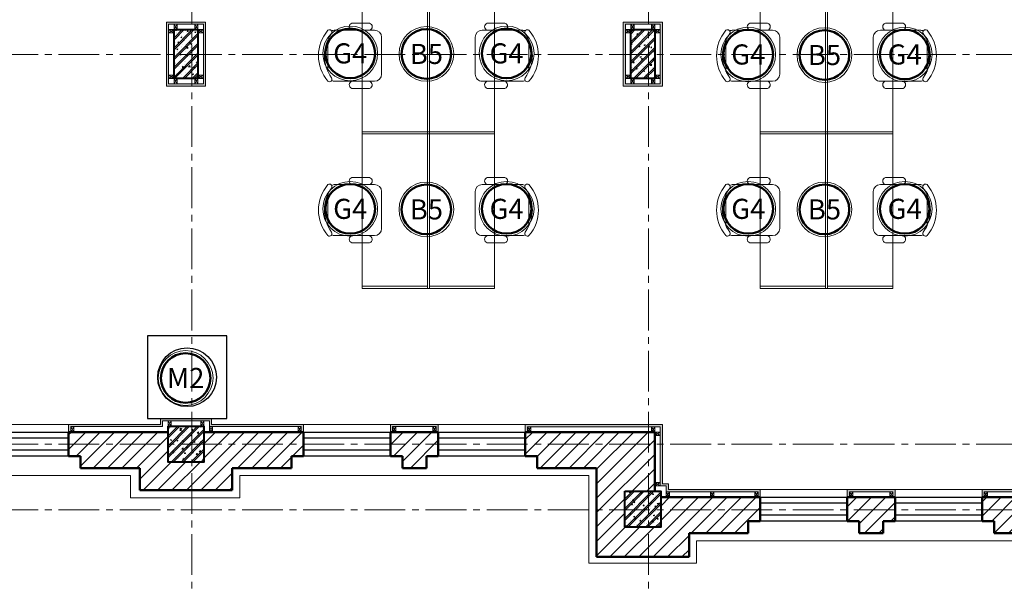
# Model space of a CAD drawing. Units: inches. Extents: x 270210 to 1532134, y -413514 to 157727.
# Drawn here: x 512525 to 521578, y 43409 to 48612 of the extents above; entities that cross this region are included whole.
import ezdxf
from ezdxf.enums import TextEntityAlignment as Align

# ---------------------------------------------------------------- set-up
doc = ezdxf.new("R2010")
doc.units = ezdxf.units.IN
doc.header["$LTSCALE"] = 500
doc.header["$MEASUREMENT"] = 0
doc.linetypes.add('AXES2', pattern=[1.125, 0.75, -0.125, 0.125, -0.125])
for name, color, linetype, lineweight in [('011-CONCRETE-SECTION', 3, 'Continuous', 40), ('0111-WALL SECTION', 2, 'Continuous', 50), ('0112-WALL-Hatch', 8, 'Continuous', 18), ('0112-WALL-View', 9, 'Continuous', 18), ('013-CONCRETE-Hatch', 250, 'Continuous', 5), ('152-SITE-BOUNDARY', 1, 'Continuous', 15), ('155-HANDRAIL-VIEW', 247, 'Continuous', 9), ('161-LANDSCAPING-SOIL', 250, 'Continuous', 9), ('502-GRIDLINES-SECONDARY', 5, 'AXES2', 13), ('512-DIM- 100', 151, 'Continuous', 18), ('560-FURNITURE', 8, 'Continuous', 13)]:
    doc.layers.add(name, color=color, linetype=linetype, lineweight=lineweight)
doc.layers.add('172-GLASS-VIEW', color=135, linetype='Continuous')
doc.layers.add('NOITHAT', color=8, linetype='Continuous')
doc.styles.add('arial', font='arial_1.ttf')
pattern_1 = [(50, (48159.91, -80355.06), (107.589027, -9.41282), [11.25, -123.75]), (355, (48159.91, -80355.06), (-20.8127, 112.82882), [9, -99]), (100.4514, (48168.87, -80355.84), (86.776407, 103.415931), [9.561028, -105.171317]), (46.1842, (48159.91, -80325.06), (160.086157, -24.827852), [16.875, -185.625]), (96.6356, (48173.25, -80327.13), (140.199406, 146.11768), [14.341543, -157.75695]), (351.1842, (48159.9, -80325.06), (140.19929, 146.11779), [13.5, -148.5]), (21, (48174.91, -80332.56), (89.536058, -60.392834), [11.25, -123.75]), (326, (48174.91, -80332.56), (36.4973, 108.772507), [9, -99]), (71.4514, (48182.37, -80337.59), (126.033394, 48.379575), [9.561028, -105.171317]), (37.5, (48159.907, -80355.056), (1.8239783, 49.934078), [0, -97.8, 0, -100.5, 0, -99.375]), (7.5, (48159.91, -80355.056), (39.4604306, 59.161757), [0, -57.3, 0, -95.55, 0, -37.875]), (327.5, (48126.457, -80355.056), (80.0733654, -3.3832308), [0, -37.5, 0, -117, 0, -155.25]), (317.5, (48111.46, -80355.056), (87.477925, 15.015747), [0, -48.75, 0, -77.7, 0, -110.25]), (45, (48159.91, -80355.056), (-45.078057, 45.078057), []), (45, (48159.91, -80336.68), (-45.078057, 45.078057), [])]

# ---------------------------------------------------------------- blocks, each defined once
blk = doc.blocks.new('dim+truc')
at = {"layer": '502-GRIDLINES-SECONDARY'}
for p, q in [((10955, -2043.1), (10955, 23506.1)), ((15155, -2043.1), (15155, 23506.1)), ((-1520.3, 6118), (32221.2, 6118)), ((-1520.3, 2535.5), (32221.2, 2535.5)), ((-1520.3, 1931.5), (32221.2, 1931.5))]:
    blk.add_line(p, q, dxfattribs=at)
blk = doc.blocks.new('xuong go')
at = {"layer": '0112-WALL-Hatch'}
for p, q in [((0, 0), (30, -50)), ((30, 0), (0, -50))]:
    blk.add_line(p, q, dxfattribs=at)
at = {"layer": '152-SITE-BOUNDARY'}
blk.add_lwpolyline([(0, 0), (0, -50), (30, -50), (30, 0)], close=True, dxfattribs=at)
blk = doc.blocks.new('ghe 1m4 co vach ngan')
at = {"layer": '560-FURNITURE'}
for p, q in [((-1440, 0), (-1440, -18)), ((-1440, 0), (-420, 0)), ((0, 0), (-1440, 0)), ((0, -18), (0, 0)), ((-1440, -18), (-420, -18)), ((-1440, -18), (0, -18)), ((-1440, -618), (-1440, -18)), ((-1420, -618), (-1420, -18)), ((-20, -618), (-20, -18)), ((0, -618), (0, -18)), ((-889.9, -439.4), (-550.1, -439.4)), ((-954.7, -868.4), (-954.7, -504.2)), ((-485.3, -504.2), (-485.3, -868.4)), ((-20, -618), (-1420, -618)), ((-1020.4, -550.1), (-1020.4, -712.5)), ((-420.5, -550.1), (-420.5, -712.5)), ((-575.8, -933.2), (-864.2, -933.2))]:
    blk.add_line(p, q, dxfattribs=at)
at = {"layer": '560-FURNITURE', "linetype": 'Continuous'}
for p, q in [((-1420, -618), (-1440, -618)), ((-20, -618), (0, -618))]:
    blk.add_line(p, q, dxfattribs=at)
at = {"layer": '560-FURNITURE'}
for centre, radius, start, end in [((-889.9, -504.2), 64.8, 90, 180), ((-550.1, -504.2), 64.8, 0, 90), ((-988, -559.6), 33.8, 9.29463, 163.7398), ((-452.9, -559.6), 33.8, 16.2602, 163.7398), ((-988, -703.1), 33.8, 196.2602, 350.70537), ((-452.9, -703.1), 33.8, 196.2602, 343.7398), ((-935.7, -919.1), 23.7, 57.97259, 216.69006), ((-889.9, -868.4), 64.8, 180, 207.58444), ((-720, -620.3), 344.5, 233.90321, 306.09679), ((-504.3, -919.1), 23.7, 323.30994, 122.02741), ((-550.1, -868.4), 64.8, 332.41556, 0), ((-720, -657.7), 362, 229.5797, 310.4203)]:
    blk.add_arc(centre, radius, start, end, dxfattribs=at)
blk = doc.blocks.new('ky hieu do')
at = {"layer": '0111-WALL SECTION', "linetype": 'Continuous'}
blk.add_circle((0, 0), 190, dxfattribs=at)
at = {"layer": '152-SITE-BOUNDARY', "linetype": 'Continuous'}
blk.add_circle((0, 0), 209.7, dxfattribs=at)
at = {"layer": '502-GRIDLINES-SECONDARY', "linetype": 'Continuous', "style": 'arial'}
blk.add_attdef('X1', text='', height=154, dxfattribs=at).set_placement((0, 0.1), align=Align.MIDDLE_CENTER)
blk = doc.blocks.new('8')
at = {"layer": 'NOITHAT'}
blk.add_lwpolyline([(730.4, 759.7), (0, 759.7), (0, 0), (730.4, 0)], close=True, dxfattribs=at)
blk.add_circle((365.2, 379.9), 270, dxfattribs=at)

msp = doc.modelspace()

# ---------------------------------------------------------------- hatches: boundary and pattern name
at = {"layer": '0112-WALL-Hatch'}
h = msp.add_hatch(dxfattribs=at)
h.set_pattern_fill('ANSI31', color=256, scale=750, style=0)
h.set_pattern_definition([(45, (978595.54, 179619.31), (-66.29126, 66.29126), [])])
h.paths.add_polyline_path([(522344.5, 55720.2), (521704.5, 55720.2), (521704.5, 55500.2), (522344.5, 55500.2)])
h.paths.add_polyline_path([(532695.3, 55720.2), (530964.5, 55720.2), (530964.5, 55500.2), (532695.3, 55500.2)])
h.paths.add_polyline_path([(530744.5, 60820.2), (526764.5, 60820.2), (526764.5, 60600.2), (528815.5, 60600.2), (528815.5, 58540.2), (528708.5, 58540.2), (528708.5, 58430.2), (529053.9, 58430.2), (529053.9, 58540.2), (528925.5, 58540.2), (528925.5, 60600.2), (530744.5, 60600.2)])
h.paths.add_polyline_path([(526764.5, 60600.2), (526544.5, 60600.2), (526544.5, 58430.2), (528033.5, 58430.2), (528033.5, 58540.2), (526764.5, 58540.2)])
h.paths.add_polyline_path([(531092.9, 58540.2), (530964.5, 58540.2), (530964.5, 60330.2), (531764.5, 60330.2), (531764.5, 60600.2), (532695.3, 60600.2), (532695.3, 60820.2), (531354.5, 60820.2), (530964.5, 60820.2), (530964.5, 60600.2), (531694.5, 60600.2), (531694.5, 60400.2), (530964.5, 60400.2), (530964.5, 60600.2), (530744.5, 60600.2), (530744.5, 58540.2), (529728.9, 58540.2), (529728.9, 58430.2), (530744.5, 58430.2), (530744.5, 57415.2), (530964.5, 57415.2), (530964.5, 58430.2), (531092.9, 58430.2)])
h.paths.add_polyline_path([(532695.3, 58540.2), (531767.9, 58540.2), (531767.9, 58430.2), (532695.3, 58430.2)], flags=17)
h.paths.add_polyline_path([(525244.5, 63724.2), (525144.5, 63724.2), (525144.5, 62220.2), (524654.4, 62220.2), (524654.4, 62330.2), (524434.4, 62330.2), (524434.4, 62000.2), (525244.5, 62000.2)])
h.paths.add_polyline_path([(526764.5, 61970.2), (527364.5, 61970.2), (527364.5, 62410.2), (527144.5, 62410.2), (527144.5, 62190.2), (526544.5, 62190.2), (526544.5, 61050.2), (526764.5, 61050.2)])
h.paths.add_polyline_path([(514164.5, 60709), (518144.5, 60709), (518144.5, 60819), (514054.5, 60819), (514054.5, 59320.2), (512764.5, 59320.2), (512764.5, 62000.2), (513944.5, 62000.2), (513944.5, 62220.2), (514164.5, 62220.2), (514164.5, 62000.2), (515026, 62000.2), (515026, 62330.2), (514424.5, 62330.2), (514424.5, 62480.2), (513684.5, 62480.2), (513684.5, 62330.2), (513083, 62330.2), (513083, 62220.2), (512544.5, 62220.2), (512544.5, 59320.2), (512066, 59320.2), (512066, 59430.2), (511846, 59430.2), (511846, 59100.2), (514054.5, 59100.2), (514054.5, 57401.8), (514164.5, 57401.8), (514164.5, 59100.2)])
h.paths.add_polyline_path([(522334.4, 60819), (518364.5, 60819), (518364.5, 60709), (522334.4, 60709)])
h.paths.add_polyline_path([(519226.3, 62330.2), (518624.5, 62330.2), (518624.5, 62480.2), (517884.5, 62480.2), (517884.5, 62330.2), (517286, 62330.2), (517286, 62000.2), (518144.5, 62000.2), (518144.5, 62220.2), (518364.5, 62220.2), (518364.5, 62000.2), (519226.3, 62000.2)])
h.paths.add_polyline_path([(520466.3, 62330.2), (520246.3, 62330.2), (520246.3, 62000.2), (520466.3, 62000.2)])
h.paths.add_polyline_path([(516266, 62330.2), (516046, 62330.2), (516046, 62000.2), (516266, 62000.2)], flags=17)
h.paths.add_polyline_path([(522554.4, 62330.2), (521486.3, 62330.2), (521486.3, 62000.2), (522554.4, 62000.2)])
h.paths.add_polyline_path([(510826, 59430.2), (510224.5, 59430.2), (510224.5, 59580.2), (509484.5, 59580.2), (509484.5, 59430.2), (507994.4, 59430.2), (507994.4, 59100.2), (510826, 59100.2)])
h.paths.add_polyline_path([(506974.4, 59430.2), (506024.5, 59430.2), (506024.5, 59580.2), (505284.5, 59580.2), (505284.5, 59295.8), (504644.5, 58655.8), (504644.5, 58130.2), (504864.5, 58130.2), (504864.5, 58564.6), (505400.1, 59100.2), (506974.4, 59100.2)])
h.paths.add_polyline_path([(509744.5, 55720.2), (505764.5, 55720.2), (505764.5, 55500.2), (509744.5, 55500.2)])
h.paths.add_polyline_path([(512479.6, 55720.2), (509964.5, 55720.2), (509964.5, 55500.2), (512479.6, 55500.2)])
h.paths.add_polyline_path([(513944.5, 55720.2), (513829.6, 55720.2), (513829.6, 55500.2), (513944.5, 55500.2)])
h.paths.add_polyline_path([(518144.5, 55720.2), (514164.5, 55720.2), (514164.5, 55500.2), (518144.5, 55500.2)])
h.paths.add_polyline_path([(530744.5, 55720.2), (527549.5, 55720.2), (527549.5, 55500.2), (530744.5, 55500.2)])
h.paths.add_polyline_path([(530964.5, 55270.2), (530744.5, 55270.2), (530744.5, 48520.2), (530964.5, 48520.2)])
h.paths.add_polyline_path([(530964.5, 48070.2), (530744.5, 48070.2), (530744.5, 44273.7), (531019.5, 44273.7), (531019.5, 43943.7), (530689.5, 43943.7), (530689.5, 44218.7), (529774.5, 44218.7), (529774.5, 43998.7), (529884.5, 43998.7), (529884.5, 43888.7), (530429.5, 43888.7), (530429.5, 43683.7), (531279.5, 43683.7), (531279.5, 44489.2), (531824.5, 44489.2), (531824.5, 44599.2), (531934.5, 44599.2), (531934.5, 44819.2), (530964.5, 44819.2)])
h.paths.add_polyline_path([(528974.5, 44218.7), (528534.5, 44218.7), (528534.5, 43998.7), (528644.5, 43998.7), (528644.5, 43888.7), (528864.5, 43888.7), (528864.5, 43998.7), (528974.5, 43998.7)])
h.paths.add_polyline_path([(527734.5, 44218.7), (526819.5, 44218.7), (526819.5, 43943.7), (526489.5, 43943.7), (526489.5, 44218.7), (525574.5, 44218.7), (525574.5, 43998.7), (525684.5, 43998.7), (525684.5, 43888.7), (526229.5, 43888.7), (526229.5, 43683.7), (527079.5, 43683.7), (527079.5, 43888.7), (527624.5, 43888.7), (527624.5, 43998.7), (527734.5, 43998.7)])
h.paths.add_polyline_path([(524774.5, 44218.7), (524334.5, 44218.7), (524334.5, 43998.7), (524444.5, 43998.7), (524444.5, 43888.7), (524664.5, 43888.7), (524664.5, 43998.7), (524774.5, 43998.7)])
h.paths.add_polyline_path([(523534.5, 44218.7), (522619.5, 44218.7), (522619.5, 43943.7), (522289.5, 43943.7), (522289.5, 44218.7), (521374.5, 44218.7), (521374.5, 43998.7), (521484.5, 43998.7), (521484.5, 43888.7), (522029.5, 43888.7), (522029.5, 43683.7), (522879.5, 43683.7), (522879.5, 43888.7), (523424.5, 43888.7), (523424.5, 43998.7), (523534.5, 43998.7)])
h.paths.add_polyline_path([(518364.5, 44817.7), (517174.5, 44817.7), (517174.5, 44597.7), (517284.5, 44597.7), (517284.5, 44487.7), (517829.5, 44487.7), (517829.5, 43670.2), (518679.5, 43670.2), (518679.5, 43888.7), (519224.5, 43888.7), (519224.5, 43998.7), (519334.5, 43998.7), (519334.5, 44218.7), (518419.5, 44218.7), (518419.5, 43943.7), (518089.5, 43943.7), (518089.5, 44273.7), (518364.5, 44273.7)])
h.paths.add_polyline_path([(520574.5, 44218.7), (520134.5, 44218.7), (520134.5, 43998.7), (520244.5, 43998.7), (520244.5, 43888.7), (520464.5, 43888.7), (520464.5, 43998.7), (520574.5, 43998.7)])
h.paths.add_polyline_path([(516374.5, 44817.7), (515934.5, 44817.7), (515934.5, 44597.7), (516044.5, 44597.7), (516044.5, 44487.7), (516264.5, 44487.7), (516264.5, 44597.7), (516374.5, 44597.7)])
h.paths.add_polyline_path([(515134.5, 44818.5), (514219.5, 44818.5), (514219.5, 44542.7), (513889.5, 44542.7), (513889.5, 44817.7), (512974.5, 44817.7), (512974.5, 44597.7), (513084.5, 44597.7), (513084.5, 44487.7), (513629.5, 44487.7), (513629.5, 44284.2), (514479.5, 44284.2), (514479.5, 44487.7), (515024.5, 44487.7), (515024.5, 44597.7), (515134.5, 44597.7)])
h.paths.add_polyline_path([(512174.5, 44817.7), (511734.5, 44817.7), (511734.5, 44597.7), (511844.5, 44597.7), (511844.5, 44487.7), (512064.5, 44487.7), (512064.5, 44597.7), (512174.5, 44597.7)])
h.paths.add_polyline_path([(510934.5, 44819.2), (510019.5, 44819.2), (510019.5, 44542.7), (509689.5, 44542.7), (509689.5, 44819.2), (508774.5, 44819.2), (508774.5, 44599.2), (508884.5, 44599.2), (508884.5, 44489.2), (509344.5, 44489.2), (509344.5, 44599.2), (509414.5, 44599.2), (509414.5, 44284.2), (510279.5, 44284.2), (510279.5, 44487.7), (510824.5, 44487.7), (510824.5, 44597.7), (510934.5, 44597.7)])
h.paths.add_polyline_path([(507974.5, 44819.2), (507534.5, 44819.2), (507534.5, 44599.2), (507644.5, 44599.2), (507644.5, 44489.2), (507864.5, 44489.2), (507864.5, 44599.2), (507974.5, 44599.2)])
h.paths.add_polyline_path([(519004.5, 55500.2), (519004.5, 55720.2), (518364.5, 55720.2), (518364.5, 55500.2)])
h.paths.add_polyline_path([(522564.5, 55720.2), (522564.5, 55500.2), (526544.5, 55500.2), (526544.5, 48520.2), (526764.5, 48520.2), (526764.5, 55500.2), (526874.5, 55500.2), (526874.5, 55720.2)])
h.paths.add_polyline_path([(522334.4, 58320.2), (522334.3, 57181.8), (522344.5, 57181.8), (522344.5, 57401.8), (522554.4, 57401.8), (522554.4, 58320.2)])
h.paths.add_polyline_path([(505764.5, 45259.7), (505544.5, 45259.7), (505544.5, 45134.2), (505229.5, 45134.2), (505229.5, 44284.2), (506079.5, 44284.2), (506079.5, 44489.2), (506624.5, 44489.2), (506624.5, 44599.2), (506734.5, 44599.2), (506734.5, 44819.2), (505819.5, 44819.2), (505819.5, 44544.2), (505489.5, 44544.2), (505489.5, 44874.2), (505764.5, 44874.2)])
h.paths.add_polyline_path([(505544.5, 47910.2), (505764.5, 47910.2), (505764.5, 48070.2), (505544.5, 48070.2), (505544.5, 48520.2), (505764.5, 48520.2), (505764.5, 55270.2), (505544.5, 55270.2), (505544.5, 55720.2), (505400.1, 55720.2), (504864.5, 56255.8), (504864.5, 56690.2), (504644.5, 56690.2), (504644.5, 56164.6), (505308.9, 55500.2), (505434.5, 55500.2), (505434.5, 54770), (505544.5, 54770), (505544.5, 53750), (505434.5, 53750), (505434.5, 53530), (505544.5, 53530), (505544.5, 52510), (505434.5, 52510), (505434.5, 51395), (505544.5, 51395), (505544.5, 50375), (505434.5, 50375), (505434.5, 50155), (505544.5, 50155), (505544.5, 49073.6), (505434.5, 49073.6), (505434.5, 48835.2), (505284.5, 48835.2), (505284.5, 47985.2), (505544.5, 47985.2)])
h.paths.add_polyline_path([(505764.5, 47110.2), (505544.5, 47110.2), (505544.5, 47035.2), (505284.5, 47035.2), (505284.5, 46185.2), (505544.5, 46185.2), (505544.5, 46059.7), (505764.5, 46059.7), (505764.5, 46500.2), (505544.5, 46500.2), (505544.5, 46720.2), (505764.5, 46720.2)])
at = {"layer": '0112-WALL-Hatch', "true_color": 0xafafaf}
h = msp.add_hatch(color=253, dxfattribs=at)
h.dxf.hatch_style = 1
h.paths.add_polyline_path([(519004.5, 55500.2), (519004.5, 55430.2), (518434.5, 55430.2), (518434.5, 55200.2), (518074.5, 55200.2), (518074.5, 55430.2), (514234.5, 55430.2), (514234.5, 55199.9), (513874.5, 55199.9), (513874.5, 55430.2), (513829.6, 55430.2), (513829.6, 55500.2), (513849.6, 55500.2), (513849.6, 55450.2), (513894.5, 55450.2), (513894.5, 55219.9), (514214.5, 55219.9), (514214.5, 55450.2), (518094.5, 55450.2), (518094.5, 55220.2), (518414.5, 55220.2), (518414.5, 55450.2), (518984.5, 55450.2), (518984.5, 55500.2)])
h.paths.add_polyline_path([(528534.5, 44218.7), (528554.5, 44218.7), (528554.5, 44268.7), (528954.5, 44268.7), (528954.5, 44218.7), (528974.5, 44218.7), (528974.5, 44288.7), (528534.5, 44288.7)], flags=17)
h.paths.add_polyline_path([(525574.5, 44218.7), (525574.5, 44288.7), (526419.5, 44288.7), (526419.5, 44343.7), (526889.5, 44343.7), (526889.5, 44288.7), (527734.5, 44288.7), (527734.5, 44218.7), (527714.5, 44218.7), (527714.5, 44268.7), (526869.5, 44268.7), (526869.5, 44323.7), (526439.5, 44323.7), (526439.5, 44268.7), (525594.5, 44268.7), (525594.5, 44218.7)])
h.paths.add_polyline_path([(524334.5, 44218.7), (524334.5, 44288.7), (524774.5, 44288.7), (524774.5, 44218.7), (524754.5, 44218.7), (524754.5, 44268.7), (524354.5, 44268.7), (524354.5, 44218.7)])
h.paths.add_polyline_path([(521374.5, 44218.7), (521374.5, 44288.7), (522219.5, 44288.7), (522219.5, 44343.7), (522689.5, 44343.7), (522689.5, 44288.7), (523534.5, 44288.7), (523534.5, 44218.7), (523514.5, 44218.7), (523514.5, 44268.7), (522669.5, 44268.7), (522669.5, 44323.7), (522239.5, 44323.7), (522239.5, 44268.7), (521394.5, 44268.7), (521394.5, 44218.7)])
h.paths.add_polyline_path([(520134.5, 44218.7), (520134.5, 44288.7), (520574.5, 44288.7), (520574.5, 44218.7), (520554.5, 44218.7), (520554.5, 44268.7), (520154.5, 44268.7), (520154.5, 44218.7)])
h.paths.add_polyline_path([(517194.5, 44817.7), (517174.5, 44817.7), (517174.5, 44888), (518434.5, 44887.7), (518434.5, 44343.7), (518489.5, 44343.7), (518489.5, 44288.7), (519334.5, 44288.7), (519334.5, 44218.7), (519314.5, 44218.7), (519314.5, 44268.7), (518469.5, 44268.7), (518469.5, 44323.7), (518414.5, 44323.7), (518414.5, 44867.7), (517194.5, 44868)])
h.paths.add_polyline_path([(516374.5, 44817.7), (516354.5, 44817.7), (516354.5, 44868.2), (515954.5, 44868.3), (515954.5, 44817.7), (515934.5, 44817.7), (515934.5, 44888.3), (516374.5, 44888.2)])
h.paths.add_polyline_path([(515134.5, 44818.5), (515114.5, 44818.5), (515114.5, 44868.5), (514269.5, 44868.5), (514269.5, 44922.7), (513839.5, 44922.7), (513839.5, 44868.6), (512994.5, 44868.8), (512994.5, 44817.7), (512974.5, 44817.7), (512974.5, 44888.8), (513819.5, 44888.6), (513819.5, 44942.7), (514289.5, 44942.7), (514289.5, 44888.5), (515134.5, 44888.5)])
h.paths.add_polyline_path([(510934.5, 44817.7), (510914.5, 44817.7), (510914.5, 44869.2), (510069.5, 44869.2), (510069.5, 44922.7), (509639.5, 44922.7), (509639.5, 44869.2), (508794.5, 44869.2), (508794.5, 44817.7), (508774.5, 44817.7), (508774.5, 44889.2), (509619.5, 44889.2), (509619.5, 44942.7), (510089.5, 44942.7), (510089.5, 44889.2), (510934.5, 44889.2)])
h.paths.add_polyline_path([(518434.5, 48590.2), (518434.5, 48000.2), (518074.5, 48000.2), (518074.5, 48590.2)])
h.paths.add_polyline_path([(518414.5, 48570.2), (518414.5, 48020.2), (518094.5, 48020.2), (518094.5, 48570.2)], flags=16)
h.paths.add_polyline_path([(522274.5, 48590.2), (522634.5, 48590.2), (522634.5, 48000.2), (522274.5, 48000.2)], flags=17)
h.paths.add_polyline_path([(522294.5, 48570.2), (522614.5, 48570.2), (522614.5, 48020.2), (522294.5, 48020.2)], flags=16)
h.paths.add_polyline_path([(514234.5, 48590.2), (514234.5, 48000.2), (513874.5, 48000.2), (513874.5, 48590.2)])
h.paths.add_polyline_path([(514214.5, 48570.2), (514214.5, 48020.2), (513894.5, 48020.2), (513894.5, 48570.2)], flags=16)
h.paths.add_polyline_path([(510034.5, 48590.2), (510034.5, 48000.2), (509674.5, 48000.2), (509674.5, 48590.2)])
h.paths.add_polyline_path([(510014.5, 48570.2), (510014.5, 48020.2), (509694.5, 48020.2), (509694.5, 48570.2)], flags=16)
h.paths.add_polyline_path([(507554.5, 44817.7), (507534.5, 44817.7), (507534.5, 44889.2), (507974.5, 44889.2), (507974.5, 44817.7), (507954.5, 44817.7), (507954.5, 44869.2), (507554.5, 44869.2)])
h.paths.add_polyline_path([(512174.5, 44817.7), (512154.5, 44817.7), (512154.5, 44867.7), (511754.5, 44867.7), (511754.5, 44817.7), (511734.5, 44817.7), (511734.5, 44887.8), (512174.5, 44887.7)])
h.paths.add_polyline_path([(521724.5, 55500.2), (521724.5, 55450.2), (522294.5, 55450.2), (522294.5, 55220.2), (522614.5, 55220.2), (522614.5, 55450.2), (526494.5, 55450.2), (526494.5, 48020.2), (526814.5, 48020.2), (526814.5, 55450.2), (526854.5, 55450.2), (526854.5, 55500.2), (526874.5, 55500.2), (526874.5, 55430.2), (526834.5, 55430.2), (526834.5, 48000.2), (526474.5, 48000.2), (526474.5, 55430.2), (522634.5, 55430.2), (522634.5, 55200.2), (522274.5, 55200.2), (522274.5, 55430.2), (521704.5, 55430.2), (521704.5, 55500.2)])
h.paths.add_polyline_path([(530694.5, 44323.7), (530639.5, 44323.7), (530639.5, 44268.7), (529794.5, 44268.7), (529794.5, 44218.7), (529774.5, 44218.7), (529774.5, 44288.7), (530619.5, 44288.7), (530619.5, 44343.7), (530674.5, 44343.7), (530674.5, 55430.2), (527549.5, 55430.2), (527549.5, 55500.2), (527569.5, 55500.2), (527569.5, 55450.2), (530694.5, 55450.2)])
at = {"layer": '013-CONCRETE-Hatch', "ltscale": 500}
h = msp.add_hatch(dxfattribs=at)
h.set_pattern_fill('BT-01', color=256, scale=15, style=0, pattern_type=2)
h.set_pattern_definition(pattern_1)
h.paths.add_polyline_path([(513944.5, 48520.2), (514164.5, 48520.2), (514164.5, 48070.2), (513944.5, 48070.2)])
h = msp.add_hatch(dxfattribs=at)
h.set_pattern_fill('BT-01', color=256, scale=15, style=0, pattern_type=2)
h.set_pattern_definition(pattern_1)
h.paths.add_polyline_path([(518144.5, 48520.2), (518364.5, 48520.2), (518364.5, 48070.2), (518144.5, 48070.2)])
h = msp.add_hatch(dxfattribs=at)
h.set_pattern_fill('BT-01', color=256, scale=15, style=0, pattern_type=2)
h.set_pattern_definition(pattern_1)
h.paths.add_polyline_path([(513889.5, 44872.7), (514219.5, 44872.7), (514219.5, 44542.7), (513889.5, 44542.7)])
h = msp.add_hatch(dxfattribs=at)
h.set_pattern_fill('BT-01', color=256, scale=15, style=0, pattern_type=2)
h.set_pattern_definition(pattern_1)
h.paths.add_polyline_path([(518089.5, 44273.7), (518419.5, 44273.7), (518419.5, 43943.7), (518089.5, 43943.7)])

# ---------------------------------------------------------------- linework, layer by layer
at = {"layer": '011-CONCRETE-SECTION'}
for points in [[(513944.5, 48520.2), (514164.5, 48520.2), (514164.5, 48070.2), (513944.5, 48070.2)], [(518144.5, 48520.2), (518364.5, 48520.2), (518364.5, 48070.2), (518144.5, 48070.2)], [(513889.5, 44872.7), (514219.5, 44872.7), (514219.5, 44542.7), (513889.5, 44542.7)], [(518089.5, 44273.7), (518419.5, 44273.7), (518419.5, 43943.7), (518089.5, 43943.7)]]:
    msp.add_lwpolyline(points, close=True, dxfattribs=at)
at = {"layer": '0111-WALL SECTION'}
for p, q in [((512974.5, 44817.7), (512974.5, 44597.7)), ((512974.5, 44817.7), (513889.5, 44817.7)), ((515134.5, 44818.5), (514219.5, 44818.5)), ((515134.5, 44597.7), (515134.5, 44818.5)), ((515934.5, 44817.7), (515934.5, 44597.7)), ((515934.5, 44817.7), (516374.5, 44817.7)), ((516374.5, 44817.7), (516374.5, 44597.7)), ((517174.5, 44817.7), (517174.5, 44597.7)), ((517174.5, 44817.7), (518364.5, 44817.7)), ((518364.5, 44273.7), (518364.5, 44817.7)), ((512974.5, 44597.7), (513084.5, 44597.7)), ((513084.5, 44597.7), (513084.5, 44487.7)), ((515024.5, 44597.7), (515134.5, 44597.7)), ((515024.5, 44487.7), (515024.5, 44597.7)), ((515934.5, 44597.7), (516044.5, 44597.7)), ((516044.5, 44487.7), (516044.5, 44597.7)), ((516264.5, 44597.7), (516374.5, 44597.7)), ((516264.5, 44487.7), (516264.5, 44597.7)), ((517174.5, 44597.7), (517284.5, 44597.7)), ((517284.5, 44597.7), (517284.5, 44487.7)), ((513084.5, 44487.7), (513629.5, 44487.7)), ((514479.5, 44284.2), (514479.5, 44487.7)), ((514479.5, 44282.7), (514479.5, 44487.7)), ((514479.5, 44487.7), (514479.5, 44282.7)), ((514479.5, 44487.7), (515024.5, 44487.7)), ((516044.5, 44487.7), (516264.5, 44487.7)), ((517284.5, 44487.7), (517829.5, 44487.7)), ((517829.5, 43670.2), (517829.5, 44487.7)), ((518419.5, 44218.7), (519334.5, 44218.7)), ((519334.5, 43998.7), (519334.5, 44218.7)), ((520134.5, 44218.7), (520134.5, 43998.7)), ((520134.5, 44218.7), (520574.5, 44218.7)), ((520574.5, 43998.7), (520574.5, 44218.7)), ((519224.5, 43998.7), (519334.5, 43998.7)), ((519224.5, 43888.7), (519224.5, 43998.7)), ((520134.5, 43998.7), (520244.5, 43998.7)), ((520244.5, 43888.7), (520244.5, 43998.7)), ((520464.5, 43998.7), (520574.5, 43998.7)), ((520464.5, 43888.7), (520464.5, 43998.7)), ((518679.5, 43670.2), (518679.5, 43888.7)), ((518679.5, 43683.7), (518679.5, 43888.7)), ((518679.5, 43888.7), (518679.5, 43683.7)), ((518679.5, 43888.7), (519224.5, 43888.7)), ((520244.5, 43888.7), (520464.5, 43888.7)), ((517829.5, 43670.2), (518679.5, 43670.2))]:
    msp.add_line(p, q, dxfattribs=at)
at = {"layer": '0111-WALL SECTION', "ltscale": 450}
for p, q in [((513629.5, 44284.2), (513629.5, 44487.7)), ((513629.5, 44284.2), (514479.5, 44284.2)), ((521374.5, 44218.7), (521374.5, 43998.7)), ((521374.5, 44218.7), (522289.5, 44218.7)), ((521374.5, 43998.7), (521484.5, 43998.7)), ((521484.5, 43998.7), (521484.5, 43888.7)), ((521484.5, 43888.7), (522029.5, 43888.7))]:
    msp.add_line(p, q, dxfattribs=at)
at = {"layer": '0112-WALL-View'}
for p, q in [((510349.5, 44417.7), (513544.5, 44417.7)), ((513544.5, 44212.7), (513544.5, 44417.7)), ((513544.5, 44417.7), (513544.5, 44214.2)), ((514549.5, 44214.2), (514549.5, 44417.7)), ((514549.5, 44212.7), (514549.5, 44417.7)), ((514549.5, 44417.7), (517759.5, 44417.7)), ((517759.5, 43613.7), (517759.5, 44417.7)), ((513544.5, 44214.2), (514549.5, 44214.2)), ((518749.5, 43613.7), (518749.5, 43818.7)), ((518749.5, 43818.7), (521944.5, 43818.7)), ((517759.5, 43613.7), (518749.5, 43613.7)), ((518089.5, 43613.7), (518419.5, 43613.7))]:
    msp.add_line(p, q, dxfattribs=at)
at = {"layer": '155-HANDRAIL-VIEW'}
for points in [[(514234.5, 48590.2), (514234.5, 48000.2), (513874.5, 48000.2), (513874.5, 48590.2)], [(514214.5, 48570.2), (514214.5, 48020.2), (513894.5, 48020.2), (513894.5, 48570.2)], [(518434.5, 48590.2), (518434.5, 48000.2), (518074.5, 48000.2), (518074.5, 48590.2)], [(518414.5, 48570.2), (518414.5, 48020.2), (518094.5, 48020.2), (518094.5, 48570.2)]]:
    msp.add_lwpolyline(points, close=True, dxfattribs=at)
for points in [[(515134.5, 44818.5), (515114.5, 44818.5), (515114.5, 44868.5), (514269.5, 44868.5), (514269.5, 44922.7), (513839.5, 44922.7), (513839.5, 44868.6), (512994.5, 44868.8), (512994.5, 44817.7), (512974.5, 44817.7), (512974.5, 44888.8), (513819.5, 44888.6), (513819.5, 44942.7), (514289.5, 44942.7), (514289.5, 44888.5), (515134.5, 44888.5), (515134.5, 44818.5)], [(516374.5, 44817.7), (516354.5, 44817.7), (516354.5, 44868.2), (515954.5, 44868.3), (515954.5, 44817.7), (515934.5, 44817.7), (515934.5, 44888.3), (516374.5, 44888.2), (516374.5, 44817.7)], [(517194.5, 44817.7), (517174.5, 44817.7), (517174.5, 44888), (518434.5, 44887.7), (518434.5, 44343.7), (518489.5, 44343.7), (518489.5, 44288.7), (519334.5, 44288.7), (519334.5, 44218.7), (519314.5, 44218.7), (519314.5, 44268.7), (518469.5, 44268.7), (518469.5, 44323.7), (518414.5, 44323.7), (518414.5, 44867.7), (517194.5, 44868), (517194.5, 44817.7)], [(520134.5, 44218.7), (520134.5, 44288.7), (520574.5, 44288.7), (520574.5, 44218.7), (520554.5, 44218.7), (520554.5, 44268.7), (520154.5, 44268.7), (520154.5, 44218.7), (520134.5, 44218.7)], [(521374.5, 44218.7), (521374.5, 44288.7), (522219.5, 44288.7), (522219.5, 44343.7), (522689.5, 44343.7), (522689.5, 44288.7), (523534.5, 44288.7), (523534.5, 44218.7), (523514.5, 44218.7), (523514.5, 44268.7), (522669.5, 44268.7), (522669.5, 44323.7), (522239.5, 44323.7), (522239.5, 44268.7), (521394.5, 44268.7), (521394.5, 44218.7), (521374.5, 44218.7)]]:
    msp.add_lwpolyline(points, dxfattribs=at)
at = {"layer": '161-LANDSCAPING-SOIL'}
for p, q in [((512174.5, 44889.2), (512974.5, 44889.2)), ((515134.5, 44888.5), (515934.5, 44888.5)), ((516374.5, 44888.5), (517174.5, 44888.5)), ((519334.5, 44288.7), (520134.5, 44288.7)), ((520574.5, 44288.7), (521374.5, 44288.7))]:
    msp.add_line(p, q, dxfattribs=at)
at = {"layer": '172-GLASS-VIEW'}
for p, q in [((512974.5, 44762.7), (512174.5, 44762.7)), ((515934.5, 44762.7), (515134.5, 44762.7)), ((517174.5, 44762.7), (516374.5, 44762.7)), ((512974.5, 44652.7), (512174.5, 44652.7)), ((515934.5, 44652.7), (515134.5, 44652.7)), ((517174.5, 44652.7), (516374.5, 44652.7)), ((520134.5, 44163.7), (519334.5, 44163.7)), ((521374.5, 44163.7), (520574.5, 44163.7)), ((520134.5, 44053.7), (519334.5, 44053.7)), ((521374.5, 44053.7), (520574.5, 44053.7))]:
    msp.add_line(p, q, dxfattribs=at)
for points in [[(512174.5, 44817.7), (512974.5, 44817.7), (512974.5, 44597.7), (512174.5, 44597.7)], [(515134.5, 44817.7), (515934.5, 44817.7), (515934.5, 44597.7), (515134.5, 44597.7)], [(516374.5, 44817.7), (517174.5, 44817.7), (517174.5, 44597.7), (516374.5, 44597.7)], [(519334.5, 44218.7), (520134.5, 44218.7), (520134.5, 43998.7), (519334.5, 43998.7)], [(520574.5, 44218.7), (521374.5, 44218.7), (521374.5, 43998.7), (520574.5, 43998.7)]]:
    msp.add_lwpolyline(points, close=True, dxfattribs=at)

# ---------------------------------------------------------------- block references
at = {"linetype": 'Continuous', "xscale": -1, "rotation": 270}
for p in [(516292.5, 49000.2), (519952.5, 49000.2), (516292.5, 47580.2), (519952.5, 47580.2)]:
    msp.add_blockref('ghe 1m4 co vach ngan', p, dxfattribs=at)
at = {"linetype": 'Continuous', "rotation": 89.99999999999999}
for p in [(516274.5, 49000.2), (519934.5, 49000.2), (516274.5, 47580.2), (519934.5, 47580.2)]:
    msp.add_blockref('ghe 1m4 co vach ngan', p, dxfattribs=at)
at = {"layer": '155-HANDRAIL-VIEW', "xscale": -1}
for p, rotation in [((513944.5, 48520.2), 180), ((514134.5, 48520.2), 180), ((518144.5, 48520.2), 180), ((518334.5, 48520.2), 180), ((514164.5, 48520.2), 90), ((518364.5, 48520.2), 90), ((513944.5, 48070.2), 270), ((518144.5, 48070.2), 270), ((513889.5, 44872.7), 180), ((514189.6, 44872.7), 180), ((512994.5, 44817.7), 180), ((514269.5, 44818.5), 180), ((515084.5, 44818.5), 180), ((515954.5, 44818.2), 180), ((516324.5, 44818.2), 180), ((517194.5, 44817.7), 180), ((518334.5, 44817.7), 180), ((518364.5, 44817.7), 90), ((518364.5, 44353.7), 90), ((518469.5, 44218.7), 180), ((518877, 44218.7), 180), ((519284.5, 44218.7), 180), ((520154.5, 44218.7), 180), ((520524.5, 44218.7), 180), ((521394.5, 44218.7), 180)]:
    msp.add_blockref('xuong go', p, dxfattribs=dict(at, rotation=rotation))
at = {"layer": '155-HANDRAIL-VIEW'}
for p, rotation in [((513944.5, 48520.2), 270), ((518144.5, 48520.2), 270), ((514164.5, 48070.2), 90), ((518364.5, 48070.2), 90)]:
    msp.add_blockref('xuong go', p, dxfattribs=dict(at, rotation=rotation))
for p in [(513944.5, 48070.2), (514134.5, 48070.2), (518144.5, 48070.2), (518334.5, 48070.2)]:
    msp.add_blockref('xuong go', p, dxfattribs=at)
at = {"layer": '512-DIM- 100'}
msp.add_blockref('dim+truc', (503152.9, 42172.2), dxfattribs=at)
ref = msp.add_blockref('ky hieu do', (515564.4, 48301.7), dxfattribs=dict(at, xscale=1.199999999999999, yscale=1.199999999999999, zscale=1.199999999999999, rotation=270))
ref.add_attrib('X1', 'G4', dxfattribs={"layer": '502-GRIDLINES-SECONDARY', "linetype": 'Continuous', "height": 184.8, "style": 'arial'}).set_placement((515564.6, 48301.7), align=Align.MIDDLE_CENTER)
ref = msp.add_blockref('ky hieu do', (516264.6, 48296.6), dxfattribs=dict(at, xscale=1.199999999999999, yscale=1.199999999999999, zscale=1.199999999999999, rotation=270))
ref.add_attrib('X1', 'B5', dxfattribs={"layer": '502-GRIDLINES-SECONDARY', "linetype": 'Continuous', "height": 184.8, "style": 'arial'}).set_placement((516264.8, 48296.6), align=Align.MIDDLE_CENTER)
ref = msp.add_blockref('ky hieu do', (517002.6, 48301.7), dxfattribs=dict(at, xscale=-1.199999999999999, yscale=1.199999999999999, zscale=1.199999999999999, rotation=90))
ref.add_attrib('X1', 'G4', dxfattribs={"layer": '502-GRIDLINES-SECONDARY', "linetype": 'Continuous', "height": 184.8, "style": 'arial'}).set_placement((517002.4, 48301.7), align=Align.MIDDLE_CENTER)
ref = msp.add_blockref('ky hieu do', (519224.4, 48291.7), dxfattribs=dict(at, xscale=1.199999999999999, yscale=1.199999999999999, zscale=1.199999999999999, rotation=270))
ref.add_attrib('X1', 'G4', dxfattribs={"layer": '502-GRIDLINES-SECONDARY', "linetype": 'Continuous', "height": 184.8, "style": 'arial'}).set_placement((519224.6, 48291.7), align=Align.MIDDLE_CENTER)
ref = msp.add_blockref('ky hieu do', (519924.6, 48286.6), dxfattribs=dict(at, xscale=1.199999999999999, yscale=1.199999999999999, zscale=1.199999999999999, rotation=270))
ref.add_attrib('X1', 'B5', dxfattribs={"layer": '502-GRIDLINES-SECONDARY', "linetype": 'Continuous', "height": 184.8, "style": 'arial'}).set_placement((519924.8, 48286.6), align=Align.MIDDLE_CENTER)
ref = msp.add_blockref('ky hieu do', (520662.6, 48291.7), dxfattribs=dict(at, xscale=-1.199999999999999, yscale=1.199999999999999, zscale=1.199999999999999, rotation=90))
ref.add_attrib('X1', 'G4', dxfattribs={"layer": '502-GRIDLINES-SECONDARY', "linetype": 'Continuous', "height": 184.8, "style": 'arial'}).set_placement((520662.4, 48291.7), align=Align.MIDDLE_CENTER)
ref = msp.add_blockref('ky hieu do', (515564.4, 46871.7), dxfattribs=dict(at, xscale=1.199999999999999, yscale=1.199999999999999, zscale=1.199999999999999, rotation=270))
ref.add_attrib('X1', 'G4', dxfattribs={"layer": '502-GRIDLINES-SECONDARY', "linetype": 'Continuous', "height": 184.8, "style": 'arial'}).set_placement((515564.6, 46871.7), align=Align.MIDDLE_CENTER)
ref = msp.add_blockref('ky hieu do', (516264.6, 46866.6), dxfattribs=dict(at, xscale=1.199999999999999, yscale=1.199999999999999, zscale=1.199999999999999, rotation=270))
ref.add_attrib('X1', 'B5', dxfattribs={"layer": '502-GRIDLINES-SECONDARY', "linetype": 'Continuous', "height": 184.8, "style": 'arial'}).set_placement((516264.8, 46866.6), align=Align.MIDDLE_CENTER)
ref = msp.add_blockref('ky hieu do', (517002.6, 46871.7), dxfattribs=dict(at, xscale=-1.199999999999999, yscale=1.199999999999999, zscale=1.199999999999999, rotation=90))
ref.add_attrib('X1', 'G4', dxfattribs={"layer": '502-GRIDLINES-SECONDARY', "linetype": 'Continuous', "height": 184.8, "style": 'arial'}).set_placement((517002.4, 46871.7), align=Align.MIDDLE_CENTER)
ref = msp.add_blockref('ky hieu do', (519224.4, 46871.7), dxfattribs=dict(at, xscale=1.199999999999999, yscale=1.199999999999999, zscale=1.199999999999999, rotation=270))
ref.add_attrib('X1', 'G4', dxfattribs={"layer": '502-GRIDLINES-SECONDARY', "linetype": 'Continuous', "height": 184.8, "style": 'arial'}).set_placement((519224.6, 46871.7), align=Align.MIDDLE_CENTER)
ref = msp.add_blockref('ky hieu do', (519924.6, 46866.6), dxfattribs=dict(at, xscale=1.199999999999999, yscale=1.199999999999999, zscale=1.199999999999999, rotation=270))
ref.add_attrib('X1', 'B5', dxfattribs={"layer": '502-GRIDLINES-SECONDARY', "linetype": 'Continuous', "height": 184.8, "style": 'arial'}).set_placement((519924.8, 46866.6), align=Align.MIDDLE_CENTER)
ref = msp.add_blockref('ky hieu do', (520662.6, 46871.7), dxfattribs=dict(at, xscale=-1.199999999999999, yscale=1.199999999999999, zscale=1.199999999999999, rotation=90))
ref.add_attrib('X1', 'G4', dxfattribs={"layer": '502-GRIDLINES-SECONDARY', "linetype": 'Continuous', "height": 184.8, "style": 'arial'}).set_placement((520662.4, 46871.7), align=Align.MIDDLE_CENTER)
at = {"layer": '512-DIM- 100', "xscale": 1.199999999999999, "yscale": 1.199999999999999, "zscale": 1.199999999999999}
msp.add_blockref('ky hieu do', (514051.2, 45315.6), dxfattribs=at).add_auto_attribs({'X1': 'M2'})
at = {"layer": 'Defpoints'}
msp.add_blockref('8', (513699.2, 44942.7), dxfattribs=at)

doc.saveas('drawing.dxf')
